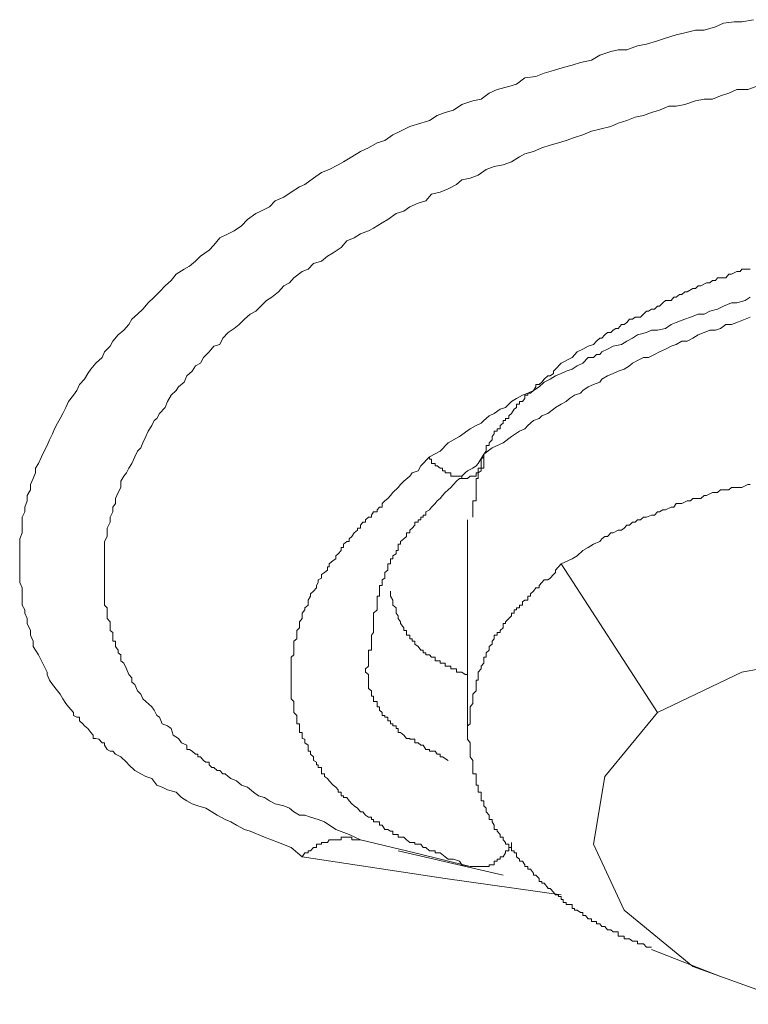
# Model space of a CAD drawing. Units: inches. Extents: x 149.1 to 232.2, y -281.8 to -222.5.
# Drawn here: x 171.1 to 171.7, y -262.9 to -262.1 of the extents above; entities that cross this region are included whole.
import ezdxf

# ---------------------------------------------------------------- set-up
doc = ezdxf.new("R2010")
doc.units = ezdxf.units.IN
doc.header["$MEASUREMENT"] = 0
doc.layers.add('图层 1', color=7, linetype='Continuous')

msp = doc.modelspace()

# ---------------------------------------------------------------- linework, layer by layer
at = {"layer": '图层 1', "lineweight": 9}
for points in [[(171.38144, -262.77707), (171.37249, -262.76949), (171.36215, -262.76536), (171.35044, -262.76122), (171.33872, -262.75605), (171.33424, -262.75468), (171.3277, -262.75123), (171.32288, -262.74848), (171.3184, -262.74675), (171.31185, -262.74296), (171.30737, -262.74021), (171.30255, -262.73745), (171.296, -262.73538), (171.29118, -262.73366), (171.28705, -262.73125), (171.28257, -262.72849), (171.27809, -262.72436), (171.2712, -262.72229), (171.26672, -262.72023), (171.26224, -262.7185), (171.25811, -262.71299), (171.25329, -262.71127), (171.24915, -262.7092), (171.24433, -262.70645), (171.2395, -262.70197), (171.23744, -262.69956), (171.23296, -262.69542), (171.22848, -262.69301), (171.22641, -262.6906), (171.224, -262.6906), (171.22159, -262.68922), (171.21952, -262.68577), (171.21952, -262.68371), (171.21746, -262.68371), (171.2147, -262.68095), (171.21229, -262.68026), (171.21022, -262.68026), (171.21022, -262.67751), (171.20815, -262.67544), (171.20574, -262.67199), (171.20299, -262.66993), (171.20161, -262.6682), (171.19885, -262.66579), (171.19885, -262.66269), (171.19679, -262.66269), (171.19403, -262.66131), (171.19403, -262.6589), (171.1899, -262.65442), (171.18783, -262.65167), (171.18542, -262.64788), (171.18301, -262.64409), (171.18094, -262.64133), (171.1768, -262.63617), (171.17439, -262.63238), (171.17233, -262.6279), (171.17233, -262.62583), (171.16991, -262.62101), (171.16785, -262.61653), (171.16544, -262.61171), (171.16302, -262.60792), (171.16096, -262.60481), (171.16096, -262.60068), (171.15889, -262.59551), (171.15889, -262.59172), (171.15613, -262.58621), (171.15613, -262.58208), (171.15407, -262.5776), (171.15407, -262.57484), (171.152, -262.57105), (171.152, -262.56692), (171.152, -262.56175), (171.152, -262.55693), (171.14993, -262.55245), (171.14993, -262.549), (171.14993, -262.54418), (171.14993, -262.5397), (171.14993, -262.53453), (171.14993, -262.53075), (171.14993, -262.52627), (171.14993, -262.5211), (171.14993, -262.51662), (171.152, -262.5118), (171.152, -262.50801), (171.152, -262.50318), (171.152, -262.49905), (171.15407, -262.49457), (171.15407, -262.49078), (171.15613, -262.48561), (171.15613, -262.48114), (171.15889, -262.47666), (171.15889, -262.47218), (171.16096, -262.46736), (171.16302, -262.46253), (171.16302, -262.45874), (171.16544, -262.45495), (171.16785, -262.44944), (171.16991, -262.44496), (171.17233, -262.44014), (171.17439, -262.43566), (171.1768, -262.43084), (171.17853, -262.4267), (171.18094, -262.42188), (171.18301, -262.41809), (171.18542, -262.41396), (171.18783, -262.40913), (171.1899, -262.40431), (171.19403, -262.39914), (171.19679, -262.39535), (171.19885, -262.39019), (171.20299, -262.38605), (171.20574, -262.38123), (171.20815, -262.37778), (171.21229, -262.37296), (171.21746, -262.36814), (171.21952, -262.36366), (171.224, -262.35884), (171.22641, -262.3547), (171.23055, -262.34953), (171.23537, -262.34574), (171.2395, -262.34127), (171.24192, -262.33679), (171.24639, -262.33265), (171.25087, -262.32852), (171.25535, -262.32335), (171.26018, -262.31887), (171.26465, -262.31439), (171.26913, -262.30957), (171.27396, -262.30509), (171.27809, -262.29992), (171.28464, -262.29579), (171.28911, -262.29338), (171.29394, -262.28924), (171.29807, -262.28511), (171.30531, -262.28029), (171.3091, -262.27615), (171.31392, -262.2703), (171.32081, -262.26685), (171.32563, -262.26444), (171.33183, -262.26031), (171.33666, -262.25514), (171.34355, -262.25031), (171.34768, -262.24825), (171.35457, -262.2448), (171.35939, -262.23998), (171.36628, -262.23688), (171.37249, -262.23274), (171.37938, -262.22827), (171.38351, -262.22654), (171.39074, -262.22138), (171.39729, -262.21655), (171.40349, -262.21414), (171.41107, -262.21035), (171.4152, -262.20794), (171.42209, -262.20381), (171.42933, -262.19933), (171.43588, -262.19657), (171.44277, -262.19244), (171.44931, -262.19037), (171.45586, -262.18589), (171.46206, -262.18279), (171.46964, -262.179), (171.47859, -262.17625), (171.48583, -262.17418), (171.49203, -262.17004), (171.49858, -262.16763), (171.50547, -262.16557), (171.51236, -262.16109), (171.52131, -262.15799), (171.5282, -262.15661), (171.53475, -262.15178), (171.54129, -262.14868), (171.55094, -262.14627), (171.55714, -262.14421), (171.56403, -262.13904), (171.57299, -262.138), (171.57988, -262.13525), (171.58746, -262.13318), (171.59538, -262.13077), (171.60262, -262.1287), (171.60951, -262.12664), (171.61847, -262.12457), (171.62536, -262.12043), (171.63431, -262.11768), (171.64051, -262.1163), (171.6474, -262.1163), (171.65636, -262.11286), (171.6636, -262.11148), (171.67255, -262.10872), (171.6791, -262.10665), (171.68806, -262.1039), (171.69495, -262.10218), (171.7039, -262.10011), (171.71079, -262.10011), (171.7201, -262.09735), (171.72664, -262.09425), (171.7356, -262.09322), (171.7418, -262.09322), (171.75145, -262.0915)], [(171.42933, -262.76329), (171.42003, -262.75881), (171.409, -262.75468), (171.3997, -262.74848), (171.39453, -262.74675), (171.38833, -262.74469), (171.38351, -262.74296), (171.37938, -262.74296), (171.37455, -262.74021), (171.37111, -262.73745), (171.36628, -262.73538), (171.35939, -262.73366), (171.35457, -262.73125), (171.35044, -262.72849), (171.34561, -262.72712), (171.34148, -262.72436), (171.33666, -262.72023), (171.33183, -262.7185), (171.3277, -262.71506), (171.32288, -262.71299), (171.32081, -262.71127), (171.3184, -262.7092), (171.31633, -262.7092), (171.31392, -262.70645), (171.31185, -262.70645), (171.3091, -262.70403), (171.30737, -262.70403), (171.30531, -262.70197), (171.30531, -262.69956), (171.30255, -262.69956), (171.30048, -262.69818), (171.29807, -262.69542), (171.296, -262.69542), (171.296, -262.69301), (171.29394, -262.69301), (171.29118, -262.6906), (171.28911, -262.68922), (171.28705, -262.68922), (171.28705, -262.68577), (171.28257, -262.68371), (171.28016, -262.68026), (171.27568, -262.67751), (171.27396, -262.67199), (171.2712, -262.66993), (171.26672, -262.6682), (171.26465, -262.66269), (171.26224, -262.66131), (171.26018, -262.65718), (171.25811, -262.65442), (171.25329, -262.64995), (171.25087, -262.64788), (171.24915, -262.64409), (171.24639, -262.64133), (171.24433, -262.63617), (171.24192, -262.6341), (171.24192, -262.63065), (171.2395, -262.6279), (171.23744, -262.62307), (171.23537, -262.6186), (171.23296, -262.61653), (171.23296, -262.61171), (171.23055, -262.60998), (171.23055, -262.60792), (171.22848, -262.60481), (171.22848, -262.60309), (171.22848, -262.60068), (171.22641, -262.60068), (171.22641, -262.59861), (171.22641, -262.59551), (171.22641, -262.59345), (171.224, -262.59172), (171.224, -262.58966), (171.224, -262.58621), (171.224, -262.58483), (171.22159, -262.58208), (171.22159, -262.57967), (171.22159, -262.5776), (171.22159, -262.57484), (171.22159, -262.57312), (171.21952, -262.57105), (171.21952, -262.56692), (171.21952, -262.56382), (171.21952, -262.55968), (171.21952, -262.55486), (171.21952, -262.55038), (171.21952, -262.549), (171.21952, -262.54418), (171.21952, -262.5397), (171.21952, -262.53453), (171.21952, -262.53075), (171.21952, -262.52902), (171.21952, -262.52386), (171.21952, -262.51903), (171.22159, -262.5149), (171.22159, -262.50973), (171.22159, -262.50801), (171.224, -262.50318), (171.224, -262.49905), (171.22641, -262.49457), (171.22641, -262.49078), (171.22848, -262.48768), (171.22848, -262.48355), (171.23055, -262.47872), (171.23296, -262.47459), (171.23296, -262.46942), (171.23537, -262.46529), (171.23744, -262.46253), (171.2395, -262.45874), (171.24192, -262.45495), (171.24433, -262.44944), (171.24639, -262.44496), (171.24915, -262.44221), (171.25087, -262.43807), (171.25329, -262.4329), (171.25535, -262.42843), (171.25811, -262.42395), (171.26018, -262.41981), (171.26224, -262.41809), (171.26465, -262.41396), (171.26913, -262.40913), (171.2712, -262.40431), (171.27396, -262.39914), (171.27809, -262.39535), (171.28016, -262.39225), (171.28464, -262.38846), (171.28705, -262.3833), (171.29118, -262.37951), (171.29394, -262.37503), (171.29807, -262.37296), (171.30048, -262.36814), (171.30531, -262.36366), (171.3091, -262.35884), (171.31392, -262.35746), (171.31633, -262.35229), (171.32081, -262.34781), (171.32563, -262.34437), (171.32977, -262.34127), (171.33424, -262.33679), (171.33872, -262.33265), (171.34355, -262.33024), (171.34768, -262.32611), (171.35216, -262.32163), (171.35664, -262.31887), (171.36215, -262.31439), (171.36628, -262.30957), (171.37111, -262.30716), (171.37455, -262.30302), (171.38144, -262.29786), (171.38627, -262.29579), (171.39074, -262.29131), (171.39729, -262.28924), (171.40211, -262.28511), (171.40694, -262.28235), (171.41348, -262.27822), (171.41796, -262.27271), (171.42416, -262.2703), (171.42933, -262.26685), (171.43588, -262.26444), (171.44001, -262.26237), (171.4469, -262.25789), (171.45172, -262.25514), (171.45861, -262.25031), (171.46481, -262.24825), (171.46964, -262.2448), (171.47653, -262.2417), (171.48273, -262.23998), (171.48755, -262.23447), (171.49444, -262.23274), (171.50099, -262.22999), (171.50788, -262.22654), (171.51236, -262.22275), (171.51925, -262.22138), (171.52579, -262.21896), (171.53234, -262.21414), (171.53888, -262.21173), (171.54612, -262.21035), (171.55301, -262.20794), (171.55955, -262.20381), (171.56403, -262.20139), (171.57092, -262.19933), (171.57781, -262.19657), (171.5847, -262.19416), (171.59159, -262.19244), (171.59779, -262.19037), (171.60468, -262.18796), (171.61157, -262.18589), (171.61847, -262.18279), (171.62536, -262.18107), (171.63431, -262.179), (171.64051, -262.17625), (171.6474, -262.17418), (171.65429, -262.17142), (171.66118, -262.17004), (171.66773, -262.16763), (171.67428, -262.16557), (171.68185, -262.16246), (171.68806, -262.16246), (171.69495, -262.16109), (171.7039, -262.15799), (171.71079, -262.15661), (171.71768, -262.15661), (171.72423, -262.15385), (171.73112, -262.15178), (171.73767, -262.14868), (171.74662, -262.14868), (171.75351, -262.14627)], [(171.74869, -262.29579), (171.74662, -262.29579), (171.7418, -262.29579), (171.74042, -262.29786), (171.73767, -262.29786), (171.73319, -262.29992), (171.73112, -262.29992), (171.72871, -262.30302), (171.72664, -262.30302), (171.72182, -262.30302), (171.7201, -262.30509), (171.71768, -262.30509), (171.71562, -262.30716), (171.71286, -262.30716), (171.70804, -262.30957), (171.70597, -262.30957), (171.7039, -262.31164), (171.70149, -262.31164), (171.69701, -262.31439), (171.69495, -262.31439), (171.69253, -262.31646), (171.69081, -262.31646), (171.68806, -262.31887), (171.68599, -262.31887), (171.68392, -262.32163), (171.6791, -262.32163), (171.67703, -262.32335), (171.67428, -262.32611), (171.67255, -262.32611), (171.67014, -262.32852), (171.66773, -262.32852), (171.66532, -262.33024), (171.6636, -262.33024), (171.66118, -262.33265), (171.65877, -262.33506), (171.65429, -262.33506), (171.65223, -262.33679), (171.64982, -262.33679), (171.6474, -262.33954), (171.64534, -262.34127), (171.64327, -262.34127), (171.64051, -262.34437), (171.63845, -262.34437), (171.63638, -262.34574), (171.63431, -262.34781), (171.63156, -262.34781), (171.62949, -262.34953), (171.62708, -262.35229), (171.62536, -262.35229), (171.6226, -262.3547), (171.62019, -262.35746), (171.61571, -262.35884), (171.61157, -262.36125), (171.60675, -262.36366), (171.60262, -262.36814), (171.59366, -262.37296)], [(171.74869, -262.31887), (171.74456, -262.32163), (171.73767, -262.32335), (171.73319, -262.32335), (171.72664, -262.32611), (171.72182, -262.32852), (171.71562, -262.33024), (171.71079, -262.33265), (171.70597, -262.33265), (171.69977, -262.33506), (171.69495, -262.33679), (171.68806, -262.33954), (171.68392, -262.34127), (171.6791, -262.34437), (171.67255, -262.34574), (171.66773, -262.34574), (171.6636, -262.34781), (171.65636, -262.34953), (171.65223, -262.35229), (171.6474, -262.3547), (171.64327, -262.35746), (171.63638, -262.35884), (171.63156, -262.36125), (171.62708, -262.36366), (171.62536, -262.36573), (171.6226, -262.36573), (171.62019, -262.36814), (171.61571, -262.36814), (171.61157, -262.37296), (171.60675, -262.37503), (171.60262, -262.37778), (171.59779, -262.37951), (171.59366, -262.38123), (171.58918, -262.3833), (171.5847, -262.38605), (171.57988, -262.38846), (171.57575, -262.39225), (171.57092, -262.39535), (171.56644, -262.39742), (171.56197, -262.39914), (171.55714, -262.4019), (171.55301, -262.40431), (171.54819, -262.40913), (171.54371, -262.41051), (171.53888, -262.41396), (171.53475, -262.41602), (171.53027, -262.41981), (171.5282, -262.42188), (171.52407, -262.42395), (171.51925, -262.4267), (171.51029, -262.4329), (171.50099, -262.43807), (171.49444, -262.44496), (171.48583, -262.44944)], [(171.53027, -262.44737), (171.53716, -262.44221), (171.54612, -262.43807), (171.55301, -262.4329), (171.55955, -262.42843), (171.56403, -262.4267), (171.56644, -262.42395), (171.57092, -262.41981), (171.57575, -262.41809), (171.57781, -262.41602), (171.58264, -262.41396), (171.58746, -262.41051), (171.58918, -262.40913), (171.59366, -262.40638), (171.59779, -262.40431), (171.60055, -262.4019), (171.60468, -262.39914), (171.60951, -262.39742), (171.61157, -262.39535), (171.61571, -262.39225), (171.62019, -262.39019), (171.62536, -262.38846), (171.62708, -262.38605), (171.63156, -262.3833), (171.63638, -262.38123), (171.64051, -262.37951), (171.64534, -262.37778), (171.64982, -262.37503), (171.65223, -262.37296), (171.65636, -262.37055), (171.66118, -262.36814), (171.66532, -262.36814), (171.67014, -262.36573), (171.67428, -262.36366), (171.6791, -262.36125), (171.68392, -262.35884), (171.68806, -262.35746), (171.69253, -262.3547), (171.69701, -262.3547), (171.70149, -262.35229), (171.70597, -262.34953), (171.71079, -262.34781), (171.71562, -262.34574), (171.7201, -262.34574), (171.72423, -262.34437), (171.72871, -262.34127), (171.73319, -262.34127), (171.73767, -262.33954), (171.74456, -262.33679), (171.74869, -262.33506)], [(171.59366, -262.37296), (171.58918, -262.37778), (171.58746, -262.37951), (171.58746, -262.38123), (171.5847, -262.3833), (171.58264, -262.3833), (171.57988, -262.38605), (171.57781, -262.38846), (171.57575, -262.39019), (171.57299, -262.39019), (171.57299, -262.39225), (171.57092, -262.39535), (171.56851, -262.39742), (171.56644, -262.39742), (171.56644, -262.39914), (171.56403, -262.39914), (171.56403, -262.4019), (171.56197, -262.40431), (171.55955, -262.40431), (171.55955, -262.40638), (171.55714, -262.40638), (171.55714, -262.40913), (171.55508, -262.41051), (171.55301, -262.41396), (171.55094, -262.41602), (171.55094, -262.41809), (171.54819, -262.41809), (171.54819, -262.41981), (171.54612, -262.41981), (171.54612, -262.42188), (171.54371, -262.42395), (171.54371, -262.4267), (171.54129, -262.4267), (171.54129, -262.42843), (171.53888, -262.42843), (171.53888, -262.43084), (171.53716, -262.4329), (171.53716, -262.43566), (171.53475, -262.43807), (171.53475, -262.44014), (171.53234, -262.44014), (171.53234, -262.44221), (171.53234, -262.44496), (171.53027, -262.44737), (171.53027, -262.44944), (171.5282, -262.45151), (171.5282, -262.45495), (171.5282, -262.45702), (171.5282, -262.45874), (171.52579, -262.45874), (171.52579, -262.46115), (171.52579, -262.46253), (171.52579, -262.46529), (171.52579, -262.46736), (171.52407, -262.46736), (171.52407, -262.46942), (171.52407, -262.47218), (171.52407, -262.47459), (171.52407, -262.47666), (171.52407, -262.47872), (171.52407, -262.48114), (171.52407, -262.48355), (171.52407, -262.48561), (171.52131, -262.48561), (171.52131, -262.48768), (171.52131, -262.49078), (171.52131, -262.49285), (171.52131, -262.49457), (171.52131, -262.49733), (171.52131, -262.49905)], [(171.48583, -262.44944), (171.47859, -262.45702), (171.47653, -262.46115), (171.4717, -262.46253), (171.46964, -262.46529), (171.46481, -262.46942), (171.46206, -262.47218), (171.45999, -262.47459), (171.45586, -262.47872), (171.45379, -262.48114), (171.45172, -262.48355), (171.44931, -262.48561), (171.4469, -262.48768), (171.4469, -262.49078), (171.44483, -262.49078), (171.44277, -262.49285), (171.44277, -262.49457), (171.44001, -262.49457), (171.43829, -262.49733), (171.43829, -262.49905), (171.43588, -262.49905), (171.43346, -262.50112), (171.43346, -262.50318), (171.43105, -262.50318), (171.42933, -262.5056), (171.42933, -262.50801), (171.42692, -262.50801), (171.42692, -262.50973), (171.42416, -262.5118), (171.42209, -262.5149), (171.42003, -262.51662), (171.42003, -262.51903), (171.41796, -262.51903), (171.4152, -262.5211), (171.4152, -262.52386), (171.41348, -262.52386), (171.41348, -262.52627), (171.41107, -262.52902), (171.409, -262.53075), (171.409, -262.53316), (171.40694, -262.53453), (171.40349, -262.53729), (171.40349, -262.5397), (171.40211, -262.5397), (171.40211, -262.54246), (171.3997, -262.54418), (171.39729, -262.5459), (171.39729, -262.549), (171.39453, -262.55038), (171.39453, -262.55245), (171.39316, -262.55486), (171.39316, -262.55693), (171.39074, -262.55968), (171.38833, -262.56175), (171.38833, -262.56382), (171.38627, -262.56692), (171.38627, -262.5683), (171.38627, -262.57105), (171.38351, -262.57312), (171.38351, -262.57484), (171.38144, -262.5776), (171.38144, -262.57967), (171.38144, -262.58208), (171.37938, -262.58483), (171.37938, -262.58621), (171.37938, -262.58966), (171.37696, -262.59172), (171.37696, -262.59345), (171.37696, -262.59551), (171.37696, -262.59861), (171.37455, -262.60068), (171.37455, -262.60309), (171.37455, -262.60481), (171.37455, -262.60792), (171.37455, -262.60998), (171.37455, -262.61171), (171.37249, -262.61377), (171.37249, -262.61653), (171.37249, -262.6186), (171.37249, -262.62101), (171.37249, -262.62307), (171.37249, -262.62583), (171.37249, -262.6279), (171.37249, -262.63065), (171.37249, -262.63238), (171.37249, -262.6341), (171.37249, -262.63617), (171.37249, -262.63927), (171.37249, -262.64133), (171.37249, -262.64409), (171.37249, -262.64547), (171.37249, -262.64788), (171.37455, -262.64995), (171.37455, -262.65167), (171.37455, -262.65442), (171.37455, -262.65718), (171.37455, -262.6589), (171.37696, -262.66131), (171.37696, -262.66269), (171.37696, -262.66579), (171.37696, -262.6682), (171.37938, -262.6682), (171.37938, -262.66993), (171.37938, -262.67199), (171.37938, -262.67544), (171.38144, -262.67544), (171.38144, -262.67751), (171.38144, -262.68026), (171.38351, -262.68095), (171.38351, -262.68371), (171.38627, -262.68577), (171.38627, -262.68922), (171.38627, -262.6906), (171.38833, -262.6906), (171.38833, -262.69301), (171.39074, -262.69542), (171.39074, -262.69818), (171.39316, -262.69956), (171.39316, -262.70197), (171.39453, -262.70197), (171.39453, -262.70403), (171.39729, -262.70403), (171.39729, -262.70645), (171.39729, -262.7092), (171.3997, -262.7092), (171.3997, -262.71127), (171.40211, -262.71299), (171.40349, -262.71506), (171.40694, -262.7185), (171.409, -262.72023), (171.41107, -262.72229), (171.41107, -262.72436), (171.41348, -262.72436), (171.41348, -262.72712), (171.4152, -262.72712), (171.4152, -262.72849), (171.41796, -262.72849), (171.42003, -262.73125), (171.42209, -262.73366), (171.42416, -262.73538), (171.42692, -262.73745), (171.42933, -262.74021), (171.43105, -262.74021), (171.43346, -262.74296), (171.43588, -262.74469), (171.43829, -262.74469), (171.43829, -262.74675), (171.44001, -262.74675), (171.44001, -262.74848), (171.44277, -262.74848), (171.44483, -262.74848), (171.44483, -262.75123), (171.4469, -262.75123), (171.44931, -262.75468), (171.45172, -262.75468), (171.45379, -262.75605), (171.45586, -262.75605), (171.45586, -262.75881), (171.45861, -262.75881), (171.45999, -262.75881), (171.45999, -262.76122), (171.46206, -262.76122), (171.46481, -262.76122), (171.46688, -262.76329), (171.46964, -262.76536), (171.4717, -262.76536), (171.47377, -262.76536), (171.47377, -262.76673), (171.47653, -262.76673), (171.47859, -262.76673), (171.48066, -262.76949), (171.48273, -262.76949), (171.48583, -262.77225), (171.48755, -262.77225), (171.49031, -262.77225), (171.49031, -262.77397), (171.49444, -262.77397), (171.49858, -262.77707), (171.50099, -262.77914), (171.50547, -262.77914), (171.51029, -262.78086), (171.51236, -262.78362), (171.51925, -262.78499)], [(171.43829, -262.60068), (171.43829, -262.59551), (171.44001, -262.59345), (171.44001, -262.59172), (171.44001, -262.58966), (171.44001, -262.58621), (171.44001, -262.58483), (171.44001, -262.58208), (171.44001, -262.57967), (171.44001, -262.5776), (171.44277, -262.57484), (171.44277, -262.57312), (171.44277, -262.57105), (171.44277, -262.5683), (171.44277, -262.56692), (171.44277, -262.56382), (171.44483, -262.56382), (171.44483, -262.56175), (171.44483, -262.55968), (171.44483, -262.55693), (171.44483, -262.55486), (171.4469, -262.55486), (171.4469, -262.55245), (171.4469, -262.55038), (171.44931, -262.549), (171.44931, -262.5459), (171.44931, -262.54418), (171.45172, -262.54246), (171.45172, -262.5397), (171.45172, -262.53729), (171.45379, -262.53729), (171.45379, -262.53453), (171.45379, -262.53316), (171.45586, -262.53316), (171.45586, -262.53075), (171.45861, -262.52902), (171.45861, -262.52627), (171.45999, -262.52627), (171.45999, -262.52386), (171.45999, -262.5211), (171.46206, -262.5211), (171.46206, -262.51903), (171.46481, -262.51662), (171.46688, -262.5149), (171.46688, -262.5118), (171.46964, -262.5118), (171.46964, -262.50973), (171.4717, -262.50801), (171.47377, -262.5056), (171.47377, -262.50318), (171.47653, -262.50318), (171.47653, -262.50112), (171.47859, -262.50112), (171.47859, -262.49905), (171.48066, -262.49905), (171.48066, -262.49733), (171.48273, -262.49733), (171.48273, -262.49457), (171.48583, -262.49285), (171.48755, -262.49078), (171.49031, -262.48768), (171.49203, -262.48561), (171.49444, -262.48355), (171.49651, -262.48114), (171.49858, -262.47872), (171.50099, -262.47666), (171.5034, -262.47459), (171.50547, -262.47218), (171.50788, -262.46942), (171.51029, -262.46736), (171.51236, -262.46736), (171.51236, -262.46529), (171.51511, -262.46253), (171.51683, -262.46115), (171.52131, -262.45874), (171.52407, -262.45702), (171.52579, -262.45495), (171.53027, -262.44737)], [(171.53027, -262.44737), (171.53027, -262.44944), (171.53027, -262.45151), (171.53027, -262.45495), (171.53027, -262.45702), (171.53027, -262.45874), (171.5282, -262.45874), (171.5282, -262.46115), (171.52579, -262.46253), (171.52407, -262.46253), (171.52407, -262.46529), (171.52131, -262.46529), (171.51925, -262.46529), (171.51683, -262.46736), (171.51511, -262.46736), (171.51236, -262.46736), (171.51236, -262.46529), (171.51029, -262.46529), (171.50788, -262.46529), (171.50547, -262.46529), (171.5034, -262.46529), (171.5034, -262.46253), (171.50099, -262.46253), (171.49858, -262.46253), (171.49858, -262.46115), (171.49651, -262.46115), (171.49651, -262.45874), (171.49444, -262.45874), (171.49203, -262.45702), (171.49031, -262.45702), (171.49031, -262.45495), (171.48755, -262.45495), (171.48755, -262.45151), (171.48583, -262.45151), (171.48583, -262.44944)], [(171.74869, -262.47218), (171.74662, -262.47218), (171.7418, -262.47459), (171.74042, -262.47459), (171.73767, -262.47459), (171.73319, -262.47459), (171.73112, -262.47666), (171.72871, -262.47666), (171.72423, -262.47666), (171.72182, -262.47872), (171.7201, -262.47872), (171.71768, -262.47872), (171.71286, -262.48114), (171.71079, -262.48114), (171.70804, -262.48355), (171.7039, -262.48355), (171.70149, -262.48355), (171.69977, -262.48561), (171.69701, -262.48561), (171.69253, -262.48768), (171.69081, -262.48768), (171.68806, -262.48768), (171.68599, -262.49078), (171.68392, -262.49078), (171.6791, -262.49285), (171.67703, -262.49285), (171.67428, -262.49457), (171.67255, -262.49457), (171.67014, -262.49733), (171.66773, -262.49733), (171.6636, -262.49905), (171.66118, -262.49905), (171.65877, -262.50112), (171.65636, -262.50112), (171.65429, -262.50318), (171.65223, -262.50318), (171.64982, -262.5056), (171.6474, -262.5056), (171.64534, -262.50801), (171.64327, -262.50973), (171.64051, -262.50973), (171.63638, -262.5118), (171.63431, -262.5118), (171.63156, -262.5149), (171.62949, -262.5149), (171.62708, -262.51662), (171.62536, -262.51903), (171.62019, -262.5211), (171.61571, -262.52386), (171.61157, -262.52627), (171.60675, -262.53075), (171.60262, -262.53316), (171.59366, -262.53729)], [(171.51683, -262.50112), (171.51683, -262.67544)], [(171.59366, -262.53729), (171.58918, -262.54246), (171.58918, -262.54418), (171.58746, -262.5459), (171.5847, -262.549), (171.58264, -262.55038), (171.57988, -262.55038), (171.57781, -262.55245), (171.57575, -262.55486), (171.57575, -262.55693), (171.57299, -262.55693), (171.57092, -262.55968), (171.56851, -262.56175), (171.56851, -262.56382), (171.56644, -262.56382), (171.56644, -262.56692), (171.56403, -262.56692), (171.56197, -262.5683), (171.56197, -262.57105), (171.55955, -262.57105), (171.55955, -262.57312), (171.55714, -262.57312), (171.55714, -262.57484), (171.55508, -262.57484), (171.55508, -262.5776), (171.55301, -262.5776), (171.55301, -262.57967), (171.55094, -262.58208), (171.54819, -262.58483), (171.54819, -262.58621), (171.54612, -262.58621), (171.54612, -262.58966), (171.54371, -262.59172), (171.54371, -262.59345), (171.54129, -262.59345), (171.54129, -262.59551), (171.53888, -262.59551), (171.53888, -262.59861), (171.53716, -262.60068), (171.53716, -262.60309), (171.53475, -262.60481), (171.53475, -262.60792), (171.53234, -262.60998), (171.53234, -262.61171), (171.53234, -262.61377), (171.53027, -262.61377), (171.53027, -262.61653), (171.53027, -262.6186), (171.5282, -262.62101), (171.5282, -262.62307), (171.52579, -262.62583), (171.52579, -262.6279), (171.52579, -262.63065), (171.52579, -262.63238), (171.52407, -262.63238), (171.52407, -262.6341), (171.52407, -262.63617), (171.52407, -262.63927), (171.52407, -262.64133), (171.52131, -262.64409), (171.52131, -262.64547), (171.52131, -262.64788), (171.52131, -262.64995), (171.52131, -262.65167), (171.51925, -262.65442), (171.51925, -262.65718), (171.51925, -262.6589), (171.51925, -262.66131), (171.51925, -262.66269), (171.51925, -262.66579), (171.51925, -262.6682), (171.51683, -262.66993), (171.51683, -262.67544)], [(171.59366, -262.53729), (171.67255, -262.6589)], [(171.45379, -262.55968), (171.45379, -262.56175), (171.45379, -262.56382), (171.45586, -262.56692), (171.45586, -262.5683), (171.45586, -262.57105), (171.45861, -262.57312), (171.45861, -262.57484), (171.45861, -262.5776), (171.45999, -262.57967), (171.45999, -262.58208), (171.46206, -262.58483), (171.46206, -262.58621), (171.46481, -262.58966), (171.46481, -262.59172), (171.46688, -262.59172), (171.46688, -262.59345), (171.46688, -262.59551), (171.46964, -262.59551), (171.46964, -262.59861), (171.4717, -262.59861), (171.4717, -262.60068), (171.47377, -262.60068), (171.47377, -262.60309), (171.47653, -262.60481), (171.47859, -262.60792), (171.48066, -262.60792), (171.48066, -262.60998), (171.48273, -262.60998), (171.48273, -262.61171), (171.48583, -262.61171), (171.48755, -262.61377), (171.49031, -262.61377), (171.49031, -262.61653), (171.49203, -262.61653), (171.49444, -262.61653), (171.49444, -262.6186), (171.49651, -262.6186), (171.49858, -262.6186), (171.49858, -262.62101), (171.50099, -262.62101), (171.5034, -262.62101), (171.5034, -262.62307), (171.50547, -262.62307), (171.50788, -262.62307), (171.50788, -262.62583), (171.51029, -262.62583), (171.51236, -262.62583), (171.51511, -262.6279), (171.51683, -262.6279)], [(171.50099, -262.69818), (171.49651, -262.69542), (171.49444, -262.69542), (171.49444, -262.69301), (171.49203, -262.69301), (171.49031, -262.6906), (171.48755, -262.6906), (171.48583, -262.6906), (171.48583, -262.68922), (171.48273, -262.68922), (171.48066, -262.68577), (171.47859, -262.68577), (171.47653, -262.68371), (171.47377, -262.68371), (171.47377, -262.68095), (171.4717, -262.68095), (171.46964, -262.68095), (171.46964, -262.68026), (171.46688, -262.68026), (171.46481, -262.67751), (171.46206, -262.67544), (171.45999, -262.67544), (171.45999, -262.67199), (171.45861, -262.67199), (171.45861, -262.66993), (171.45586, -262.66993), (171.45586, -262.6682), (171.45379, -262.6682), (171.45379, -262.66579), (171.45172, -262.66579), (171.45172, -262.66269), (171.44931, -262.66269), (171.44931, -262.66131), (171.4469, -262.66131), (171.4469, -262.6589), (171.44483, -262.65718), (171.44483, -262.65442), (171.44277, -262.65442), (171.44277, -262.65167), (171.44277, -262.64995), (171.44001, -262.64995), (171.44001, -262.64788), (171.44001, -262.64547), (171.43829, -262.64547), (171.43829, -262.64409), (171.43829, -262.64133), (171.43588, -262.63927), (171.43588, -262.63617), (171.43588, -262.6341), (171.43588, -262.63238), (171.43588, -262.63065), (171.43588, -262.6279), (171.43346, -262.62583), (171.43346, -262.62307), (171.43588, -262.62101), (171.43588, -262.6186), (171.43588, -262.61653), (171.43588, -262.61377), (171.43588, -262.61171), (171.43588, -262.60998), (171.43588, -262.60792), (171.43829, -262.60792), (171.43829, -262.60481), (171.43829, -262.60309), (171.43829, -262.60068)], [(172.02016, -262.84838), (172.06219, -262.7974), (172.07115, -262.74021), (172.04635, -262.68577), (171.99226, -262.64133), (171.91543, -262.61377), (171.82793, -262.60998), (171.7418, -262.62583), (171.67255, -262.6589)], [(171.67255, -262.6589), (171.62949, -262.71127), (171.62019, -262.76673), (171.64534, -262.82082), (171.70149, -262.86699), (171.77832, -262.89455), (171.86651, -262.89799), (171.95161, -262.88318), (172.02016, -262.84838)], [(171.51683, -262.67544), (171.51683, -262.67751), (171.51683, -262.68095), (171.51925, -262.68371), (171.51925, -262.68577), (171.51925, -262.68922), (171.51925, -262.6906), (171.51925, -262.69301), (171.51925, -262.69542), (171.52131, -262.69818), (171.52131, -262.69956), (171.52131, -262.70197), (171.52131, -262.70403), (171.52131, -262.70645), (171.52131, -262.7092), (171.52407, -262.7092), (171.52407, -262.71127), (171.52407, -262.71299), (171.52407, -262.71506), (171.52407, -262.7185), (171.52579, -262.7185), (171.52579, -262.72023), (171.52579, -262.72229), (171.52579, -262.72436), (171.5282, -262.72436), (171.5282, -262.72712), (171.5282, -262.72849), (171.5282, -262.73125), (171.53027, -262.73125), (171.53027, -262.73366), (171.53027, -262.73538), (171.53234, -262.73745), (171.53234, -262.74021), (171.53475, -262.74296), (171.53475, -262.74469), (171.53475, -262.74675), (171.53716, -262.74675), (171.53716, -262.74848), (171.53888, -262.75123), (171.53888, -262.75468), (171.54129, -262.75468), (171.54129, -262.75605), (171.54371, -262.75881), (171.54371, -262.76122), (171.54612, -262.76122), (171.54612, -262.76329), (171.54819, -262.76536), (171.54819, -262.76673), (171.55094, -262.76673), (171.55094, -262.76949), (171.55301, -262.76949), (171.55301, -262.77225), (171.55508, -262.77225), (171.55508, -262.77397), (171.55714, -262.77397), (171.55714, -262.77707), (171.55955, -262.77914), (171.55955, -262.78086), (171.56197, -262.78086), (171.56403, -262.78362), (171.56403, -262.78499), (171.56644, -262.78499), (171.56644, -262.7874), (171.56851, -262.7874), (171.57092, -262.79051), (171.57092, -262.79223), (171.57299, -262.79223), (171.57575, -262.79498), (171.57575, -262.7974), (171.57781, -262.7974), (171.57781, -262.79877), (171.57988, -262.79877), (171.58264, -262.80256), (171.58264, -262.80325), (171.5847, -262.80325), (171.58746, -262.80601), (171.58918, -262.80842), (171.59159, -262.80842), (171.59159, -262.8098), (171.59366, -262.8098), (171.59366, -262.81221), (171.59538, -262.81221), (171.59538, -262.81462), (171.59779, -262.81462), (171.59779, -262.81634), (171.60055, -262.81634), (171.60262, -262.81634), (171.60262, -262.81944), (171.60468, -262.81944), (171.60468, -262.82082), (171.60675, -262.82082), (171.60951, -262.82289), (171.61157, -262.82289), (171.61157, -262.8253), (171.61364, -262.8253), (171.61571, -262.82806), (171.61847, -262.82806), (171.61847, -262.83012), (171.62019, -262.83012), (171.6226, -262.83012), (171.6226, -262.83219), (171.62536, -262.83219), (171.62708, -262.83426), (171.62949, -262.83426), (171.63156, -262.83701), (171.63431, -262.83701), (171.63638, -262.83874), (171.63845, -262.83874), (171.64051, -262.83874), (171.64051, -262.84218), (171.64327, -262.84218), (171.64534, -262.84218), (171.64534, -262.84425), (171.6474, -262.84425), (171.64982, -262.84425), (171.65223, -262.84632), (171.65429, -262.84632), (171.65636, -262.84632), (171.65636, -262.84838), (171.65877, -262.84838), (171.66118, -262.84838), (171.6636, -262.85114), (171.66773, -262.85114)], [(171.42933, -262.76329), (171.42692, -262.76329), (171.42416, -262.76329), (171.42209, -262.76329), (171.42209, -262.76122), (171.42003, -262.76122), (171.41796, -262.76122), (171.4152, -262.76122), (171.41348, -262.76122), (171.41348, -262.76329), (171.41107, -262.76329), (171.409, -262.76329), (171.40694, -262.76329), (171.40349, -262.76329), (171.40211, -262.76536), (171.3997, -262.76536), (171.39729, -262.76536), (171.39729, -262.76673), (171.39453, -262.76673), (171.39316, -262.76673), (171.39316, -262.76949), (171.39074, -262.76949), (171.38833, -262.77225), (171.38627, -262.77225), (171.38627, -262.77397), (171.38351, -262.77397), (171.38144, -262.77707)], [(171.51925, -262.78499), (171.47377, -262.77397), (171.42933, -262.76329)], [(171.45999, -262.77225), (171.54612, -262.79223)], [(171.51925, -262.78499), (171.52131, -262.78499), (171.52407, -262.78499), (171.52579, -262.78499), (171.5282, -262.78499), (171.53027, -262.78499), (171.53234, -262.78499), (171.53475, -262.78499), (171.53475, -262.78362), (171.53716, -262.78362), (171.53888, -262.78362), (171.53888, -262.78086), (171.54129, -262.78086), (171.54129, -262.77914), (171.54371, -262.77914), (171.54371, -262.77707), (171.54612, -262.77707), (171.54819, -262.77397), (171.54819, -262.77225), (171.55094, -262.77225), (171.55094, -262.76949), (171.55301, -262.76949), (171.55301, -262.76673), (171.55301, -262.76536)], [(171.49858, -262.79498), (171.38144, -262.77707)], [(171.59366, -262.80842), (171.49858, -262.79498)], [(171.66773, -262.85321), (171.72423, -262.87525)]]:
    msp.add_lwpolyline(points, dxfattribs=at)

doc.saveas('drawing.dxf')
